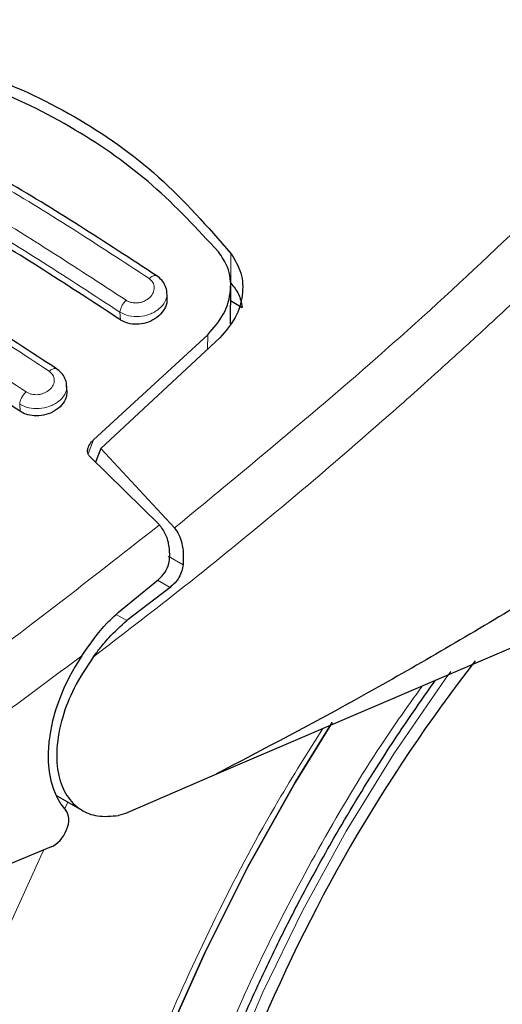
# Model space of a CAD drawing. Units: millimetres. Extents: x 0 to 210, y 0 to 297.
# Drawn here: x 34 to 35, y 93 to 95 of the extents above; entities that cross this region are included whole.
import ezdxf

# ---------------------------------------------------------------- set-up
doc = ezdxf.new("R2010")
doc.units = ezdxf.units.MM

msp = doc.modelspace()

# ---------------------------------------------------------------- linework, layer by layer
at = {"color": 8, "linetype": 'Continuous', "lineweight": 18}
for p, q in [((34.20002, 94.77371), (34.20002, 94.84102)), ((33.95099, 94.69133), (33.95002, 94.70838)), ((34.14794, 94.6578), (34.14766, 94.62515)), ((33.72487, 94.48528), (33.72395, 94.50141)), ((33.87809, 94.38917), (33.89046, 94.42049)), ((34.09226, 94.13952), (34.05869, 94.1589)), ((34.03471, 94.10444), (34.06281, 94.08822)), ((33.9658, 94.0135), (33.94164, 94.02745)), ((33.82484, 93.58893), (33.83284, 93.60443))]:
    msp.add_line(p, q, dxfattribs=at)
at = {"color": 7, "linetype": 'Continuous', "lineweight": 25}
for p, q in [((34.1988, 94.68214), (34.19953, 94.7674)), ((34.05648, 94.74144), (34.05563, 94.75645)), ((34.19925, 94.7347), (34.22572, 94.71942)), ((33.89046, 94.42049), (34.14794, 94.6578)), ((34.17527, 94.65085), (33.90715, 94.40132)), ((33.83056, 94.53189), (33.8297, 94.54697)), ((33.90715, 94.40132), (33.89513, 94.37036)), ((33.90715, 94.40132), (34.07286, 94.22222)), ((34.03874, 94.22909), (33.88181, 94.38346)), ((35.46331, 94.22291), (34.16248, 93.66534)), ((33.94685, 94.03233), (34.03713, 94.10644)), ((34.06281, 94.08822), (33.9658, 94.0135)), ((34.16248, 93.66534), (33.96281, 93.57909)), ((33.8054, 93.62027), (33.86527, 93.58571)), ((33.96281, 93.57909), (33.94696, 93.5742)), ((33.79465, 93.50334), (33.06961, 93.2047))]:
    msp.add_line(p, q, dxfattribs=at)
at = {"color": 8, "linetype": 'Continuous', "lineweight": 18, "flags": 128}
for points in [[(34.69594, 93.89877), (34.68311, 93.88127), (34.56745, 93.71358), (34.45984, 93.53929), (34.36111, 93.35972), (34.27201, 93.17624), (34.19321, 92.99024), (34.12531, 92.80314), (34.06884, 92.61637), (34.02422, 92.43133), (33.99179, 92.24945), (33.9718, 92.07211), (33.96439, 91.90066), (33.96462, 91.85148)], [(34.2309, 90.16814), (34.17984, 90.18155), (34.0526, 90.22724), (33.93353, 90.28841), (33.8233, 90.36471), (33.72256, 90.45571), (33.63187, 90.56089), (33.55176, 90.67965), (33.48269, 90.81129), (33.42505, 90.95508), (33.37917, 91.11019), (33.34531, 91.27572), (33.32367, 91.45074), (33.31438, 91.63423), (33.31748, 91.82515), (33.33296, 92.0224), (33.36072, 92.22486), (33.40062, 92.43136), (33.45242, 92.64072), (33.51582, 92.85174), (33.59047, 93.06321), (33.67593, 93.27393), (33.77171, 93.48268), (33.77855, 93.49671)]]:
    msp.add_lwpolyline(points, dxfattribs=at)
at = {"color": 7, "linetype": 'Continuous', "lineweight": 25, "flags": 128}
for points in [[(33.75812, 91.71963), (33.76431, 91.9006), (33.78284, 92.08755), (33.81359, 92.27926), (33.85637, 92.47449), (33.91089, 92.67198), (33.9768, 92.87043), (34.05368, 93.06857), (34.14102, 93.26511), (34.23826, 93.45877), (34.34476, 93.6483), (34.42829, 93.78384)], [(34.42824, 93.78376), (34.34476, 93.6483), (34.23826, 93.45877), (34.14102, 93.26511), (34.05368, 93.06857), (33.9768, 92.87043), (33.91089, 92.67198), (33.85637, 92.47449), (33.81359, 92.27926), (33.78284, 92.08755), (33.76431, 91.9006), (33.75812, 91.71963)]]:
    msp.add_lwpolyline(points, dxfattribs=at)
at = {"color": 7, "linetype": 'Continuous', "lineweight": 25}
msp.add_arc((37.63462, 91.67734), 3.6549, 142.09147, 173.68015, dxfattribs=at)
for centre, major_axis, start_param, end_param in [((34.01121, 93.81899), (0.15695, 0.25575), 1.4990185, 2.9582427), ((33.79746, 93.54631), (0.02616, 0.04262), 3.8463978, 6.0998353)]:
    msp.add_ellipse(centre, major_axis=major_axis, ratio=0.6197043, start_param=start_param, end_param=end_param, dxfattribs=at)
at = {"color": 8, "linetype": 'Continuous', "lineweight": 18}
for points, knots in [([(33.65009, 96.04537), (33.69268, 96.02733), (33.77567, 95.99218), (33.91812, 95.92501), (34.06948, 95.84853), (34.22045, 95.76691), (34.34645, 95.69548), (34.46295, 95.62726), (34.59159, 95.54944), (34.73652, 95.45835), (34.8803, 95.36435), (35.01393, 95.27417), (35.0985, 95.21465), (35.14142, 95.18445)], [0, 0, 0, 0, 0.0973102, 0.1895797, 0.3125732, 0.419016, 0.4999911, 0.565702, 0.6491038, 0.7501785, 0.8429895, 0.9203157, 1, 1, 1, 1]), ([(33.32327, 95.18426), (33.4382, 95.12674), (33.66805, 95.01171), (33.89997, 94.86017), (34.01593, 94.7844)], [0, 0, 0, 0, 0.4999999, 1, 1, 1, 1]), ([(34.07287, 94.22222), (34.25478, 94.37213), (34.61862, 94.67197), (34.96715, 95.01362), (35.14142, 95.18445)], [0, 0, 0, 0, 0.4999901, 1, 1, 1, 1]), ([(33.96401, 94.73527), (33.84804, 94.81104), (33.61612, 94.96258), (33.38627, 95.07762), (33.27134, 95.13514)], [0, 0, 0, 0, 0.4999999, 1, 1, 1, 1]), ([(33.95002, 94.70838), (33.8346, 94.78379), (33.60376, 94.93462), (33.37498, 95.04913), (33.26059, 95.10638)], [0, 0, 0, 0, 0.5000005, 1, 1, 1, 1]), ([(35.21616, 95.10011), (35.18329, 95.06703), (35.1187, 95.00204), (35.02273, 94.90794), (34.9297, 94.81839), (34.83964, 94.73339), (34.75263, 94.65279), (34.65371, 94.56281), (34.50364, 94.42933), (34.30877, 94.26292), (34.09133, 94.08595), (33.954, 93.98062), (33.88983, 93.9314)], [0, 0, 0, 0, 0.0770113, 0.1513422, 0.222994, 0.2919679, 0.3582652, 0.4218873, 0.517036, 0.6978029, 0.8587848, 1, 1, 1, 1]), ([(33.09799, 94.97547), (33.21292, 94.91795), (33.44278, 94.80292), (33.67471, 94.65137), (33.79068, 94.57559)], [0, 0, 0, 0, 0.5, 1, 1, 1, 1]), ([(33.73861, 94.5289), (33.62265, 94.60468), (33.39071, 94.75623), (33.16085, 94.87127), (33.04592, 94.92878)], [0, 0, 0, 0, 0.4999999, 1, 1, 1, 1]), ([(34.01593, 94.7844), (34.01714, 94.78542), (34.01964, 94.78754), (34.02358, 94.78978), (34.02751, 94.79106), (34.03111, 94.79119), (34.03293, 94.79023), (34.03381, 94.78976)], [0, 0, 0, 0, 0.1811234, 0.3769732, 0.5840314, 0.7971763, 1, 1, 1, 1]), ([(34.01593, 94.7844), (34.01907, 94.78162), (34.02534, 94.77605), (34.02819, 94.7643), (34.02563, 94.75223), (34.01772, 94.74122), (34.00755, 94.73432), (33.99823, 94.73085), (33.99087, 94.72935), (33.98345, 94.72904), (33.9763, 94.72994), (33.9696, 94.73194), (33.96587, 94.73416), (33.96401, 94.73527)], [0, 0, 0, 0, 0.1247643, 0.2499714, 0.3753625, 0.5005641, 0.6253151, 0.6878167, 0.7502438, 0.8126297, 0.8750151, 0.9374424, 1, 1, 1, 1]), ([(34.05565, 94.75187), (34.05577, 94.75122), (34.05693, 94.7447), (34.05256, 94.73151), (34.04116, 94.71757), (34.02797, 94.70871), (34.01345, 94.70209), (33.99358, 94.69774), (33.96929, 94.69893), (33.95645, 94.70523), (33.95002, 94.70838)], [0, 0, 0, 0, 0.0183224, 0.1837936, 0.3492689, 0.4391549, 0.5238168, 0.6769446, 0.838344, 1, 1, 1, 1]), ([(33.95002, 94.70838), (33.95026, 94.71051), (33.95075, 94.7149), (33.95389, 94.7224), (33.95843, 94.72965), (33.96218, 94.73343), (33.96401, 94.73527)], [0, 0, 0, 0, 0.2429529, 0.5, 0.7570471, 1, 1, 1, 1]), ([(33.79068, 94.57559), (33.7938, 94.57284), (33.80006, 94.56733), (33.80292, 94.55587), (33.80035, 94.54416), (33.79236, 94.53358), (33.78213, 94.52708), (33.77278, 94.5239), (33.76542, 94.52261), (33.758, 94.52247), (33.75086, 94.52349), (33.7442, 94.52557), (33.74048, 94.52779), (33.73861, 94.5289)], [0, 0, 0, 0, 0.1249321, 0.2501408, 0.3753745, 0.5003498, 0.6249346, 0.687413, 0.7498614, 0.8123104, 0.874791, 0.9373302, 1, 1, 1, 1]), ([(33.79068, 94.57559), (33.79187, 94.57655), (33.79434, 94.57855), (33.79818, 94.58059), (33.80197, 94.5817), (33.80538, 94.58173), (33.80707, 94.58077), (33.80787, 94.58031)], [0, 0, 0, 0, 0.1841746, 0.3826613, 0.5919798, 0.8071601, 1, 1, 1, 1]), ([(33.82964, 94.54314), (33.82978, 94.54238), (33.83098, 94.53586), (33.8266, 94.52286), (33.81521, 94.50937), (33.8021, 94.50087), (33.7876, 94.49451), (33.76769, 94.49045), (33.7433, 94.49189), (33.73043, 94.49823), (33.72395, 94.50141)], [0, 0, 0, 0, 0.0218545, 0.1863502, 0.3506771, 0.4390523, 0.5229769, 0.6769175, 0.8374881, 1, 1, 1, 1]), ([(33.72395, 94.50141), (33.7242, 94.50361), (33.72472, 94.50813), (33.72803, 94.51587), (33.73281, 94.52329), (33.73672, 94.52707), (33.73861, 94.5289)], [0, 0, 0, 0, 0.2425255, 0.5, 0.7574745, 1, 1, 1, 1]), ([(33.02584, 93.50711), (33.19665, 93.61688), (33.53826, 93.83641), (33.87192, 94.0982), (34.03874, 94.2291)], [0, 0, 0, 0, 0.5000135, 1, 1, 1, 1]), ([(33.08721, 93.39714), (33.21781, 93.48051), (33.47892, 93.6472), (33.73592, 93.83865), (33.86438, 93.93434)], [0, 0, 0, 0, 0.5001626, 1, 1, 1, 1]), ([(34.6316, 93.86641), (34.60625, 93.83109), (34.53141, 93.7268), (34.41965, 93.54213), (34.29723, 93.31611), (34.19082, 93.08584), (34.10021, 92.85462), (34.01952, 92.60328), (33.95507, 92.3358), (33.91432, 92.06048), (33.90109, 91.80217), (33.91432, 91.55913), (33.95507, 91.33087), (34.01951, 91.13778), (34.10022, 90.97963), (34.19079, 90.85296), (34.29732, 90.74581), (34.41929, 90.66016), (34.55443, 90.59733), (34.70048, 90.55861), (34.85546, 90.54352), (35.03275, 90.55257), (35.23218, 90.59376), (35.45022, 90.67078), (35.59568, 90.74883), (35.66731, 90.78726)], [0, 0, 0, 0, 0.0210365, 0.0621158, 0.1031908, 0.1442701, 0.1844894, 0.2247128, 0.2761598, 0.3262035, 0.3747439, 0.4232804, 0.4733241, 0.5247749, 0.5649941, 0.6052176, 0.6462926, 0.6873719, 0.7284469, 0.7695263, 0.8097455, 0.8499689, 0.901416, 0.9514606, 1, 1, 1, 1]), ([(35.66731, 90.60002), (35.5891, 90.55806), (35.43025, 90.47283), (35.19214, 90.38871), (34.97437, 90.34374), (34.78075, 90.33385), (34.61151, 90.35033), (34.45202, 90.39261), (34.30444, 90.46122), (34.17125, 90.55475), (34.05491, 90.67176), (33.956, 90.81009), (33.86787, 90.98279), (33.79749, 91.19365), (33.75299, 91.44292), (33.73854, 91.70832), (33.75299, 91.99041), (33.79749, 92.29105), (33.86785, 92.58317), (33.95602, 92.85761), (34.05482, 93.11021), (34.17156, 93.36126), (34.28933, 93.58342), (34.37337, 93.71639), (34.40747, 93.77035)], [0, 0, 0, 0, 0.0502491, 0.1020565, 0.1553213, 0.1969589, 0.2386005, 0.2811241, 0.3236517, 0.3661752, 0.4087029, 0.4503405, 0.4919821, 0.5452433, 0.5970516, 0.6473034, 0.6975516, 0.7493599, 0.8026247, 0.8442623, 0.8859039, 0.9284274, 0.9709551, 1, 1, 1, 1])]:
    msp.add_open_spline(points, degree=3, knots=knots, dxfattribs=at)
at = {"color": 7, "linetype": 'Continuous', "lineweight": 25}
for points, knots in [([(33.40167, 95.3019), (33.47991, 95.28623), (33.63636, 95.25488), (33.84991, 95.15529), (34.04301, 95.02012), (34.14768, 94.90073), (34.20002, 94.84102)], [0, 0, 0, 0, 0.2500396, 0.4999981, 0.7499594, 1, 1, 1, 1]), ([(34.17218, 94.84434), (34.12424, 94.89605), (34.02747, 95.0004), (33.84855, 95.12614), (33.64432, 95.22706), (33.4899, 95.2644), (33.41185, 95.28327)], [0, 0, 0, 0, 0.2377077, 0.4797224, 0.7370274, 1, 1, 1, 1]), ([(34.03279, 94.79038), (33.91686, 94.8661), (33.685, 95.01755), (33.45518, 95.13254), (33.34026, 95.19004)], [0, 0, 0, 0, 0.4999777, 1, 1, 1, 1]), ([(33.95099, 94.69133), (33.83609, 94.76644), (33.60525, 94.91735), (33.37646, 95.03183), (33.26156, 95.08933)], [0, 0, 0, 0, 0.4977574, 1, 1, 1, 1]), ([(33.80694, 94.58093), (33.69102, 94.65665), (33.45917, 94.8081), (33.22935, 94.9231), (33.11443, 94.98059)], [0, 0, 0, 0, 0.4999775, 1, 1, 1, 1]), ([(34.23048, 90.16938), (34.23811, 90.16721), (34.29436, 90.15119), (34.40016, 90.13753), (34.54699, 90.12828), (34.69365, 90.13426), (34.84354, 90.15355), (34.99595, 90.18655), (35.14991, 90.2329), (35.30454, 90.29226), (35.45896, 90.36414), (35.61237, 90.44795), (35.76404, 90.54304), (35.91327, 90.64874), (36.05944, 90.76432), (36.20188, 90.88898), (36.33986, 91.02177), (36.47248, 91.16143), (36.59835, 91.30594), (36.71451, 91.45083), (36.81493, 91.58625), (36.89927, 91.70796), (36.98781, 91.84336), (37.08616, 92.00559), (37.17148, 92.16125), (37.24177, 92.29958), (37.29886, 92.419), (37.36218, 92.56267), (37.42322, 92.71458), (37.48093, 92.87434), (37.53361, 93.03935), (37.58013, 93.2079), (37.61962, 93.37852), (37.65139, 93.54996), (37.67488, 93.72113), (37.68966, 93.89105), (37.69533, 94.05883), (37.69159, 94.22364), (37.67813, 94.38464), (37.65482, 94.54109), (37.62103, 94.69188), (37.58183, 94.82531), (37.54909, 94.90497), (37.53505, 94.93913)], [0, 0, 0, 0, 0.004443, 0.0327832, 0.0588367, 0.0852513, 0.112, 0.1390253, 0.1662508, 0.1935974, 0.2209944, 0.2483854, 0.2757154, 0.3029569, 0.3300861, 0.3570751, 0.383882, 0.4104307, 0.4365631, 0.4618934, 0.4851925, 0.5038884, 0.5207201, 0.5492711, 0.5788136, 0.590821, 0.6107264, 0.6313601, 0.6534582, 0.6764759, 0.7001967, 0.7244498, 0.7491163, 0.774111, 0.7993715, 0.8248508, 0.8505127, 0.8763266, 0.9022627, 0.928282, 0.9543488, 0.980424, 1, 1, 1, 1]), ([(33.72487, 94.48528), (33.60997, 94.5604), (33.37912, 94.71131), (33.15034, 94.82578), (33.03544, 94.88328)], [0, 0, 0, 0, 0.4977544, 1, 1, 1, 1]), ([(34.14794, 94.6578), (34.16122, 94.67306), (34.18777, 94.70357), (34.20241, 94.75796), (34.19746, 94.80737), (34.17975, 94.83328), (34.17218, 94.84434)], [0, 0, 0, 0, 0.2664721, 0.5328205, 0.8005421, 1, 1, 1, 1]), ([(34.20002, 94.84102), (34.20882, 94.82662), (34.22641, 94.79781), (34.2282, 94.74648), (34.21327, 94.69484), (34.18804, 94.66563), (34.17527, 94.65085)], [0, 0, 0, 0, 0.2463386, 0.4927235, 0.7432798, 1, 1, 1, 1]), ([(34.05567, 94.75187), (34.05571, 94.75242), (34.05603, 94.75785), (34.05254, 94.7679), (34.04516, 94.78093), (34.03696, 94.78726), (34.03288, 94.79041)], [0, 0, 0, 0, 0.0358625, 0.3568609, 0.6796148, 1, 1, 1, 1]), ([(34.20002, 94.77371), (34.20639, 94.76584), (34.21946, 94.74969), (34.2236, 94.72967), (34.22572, 94.71942)], [0, 0, 0, 0, 0.4876183, 1, 1, 1, 1]), ([(34.0558, 94.74143), (34.05594, 94.73723), (34.05626, 94.72713), (34.04838, 94.71118), (34.03409, 94.69615), (34.01474, 94.6855), (33.99331, 94.68057), (33.9725, 94.68161), (33.95866, 94.68644), (33.95235, 94.69046), (33.95099, 94.69133)], [0, 0, 0, 0, 0.105124, 0.2521897, 0.4011389, 0.5481189, 0.6904849, 0.828121, 0.9629668, 1, 1, 1, 1]), ([(33.82961, 94.54315), (33.82964, 94.544), (33.82985, 94.54955), (33.82622, 94.55947), (33.81883, 94.57189), (33.8109, 94.57797), (33.80696, 94.581)], [0, 0, 0, 0, 0.0575838, 0.3726477, 0.6880995, 1, 1, 1, 1]), ([(33.8299, 94.53189), (33.83001, 94.52769), (33.83027, 94.51779), (33.82223, 94.50242), (33.80792, 94.48824), (33.78871, 94.47839), (33.76743, 94.47402), (33.74665, 94.47536), (33.73269, 94.4803), (33.72629, 94.48438), (33.72487, 94.48528)], [0, 0, 0, 0, 0.1076432, 0.2537851, 0.4007867, 0.5457638, 0.6870738, 0.8250268, 0.9613088, 1, 1, 1, 1]), ([(35.54684, 94.49492), (35.42784, 94.41589), (35.19502, 94.26128), (34.84553, 94.04461), (34.50298, 93.84411), (34.27452, 93.72417), (34.16248, 93.66534)], [0, 0, 0, 0, 0.2584246, 0.5055756, 0.7575115, 1, 1, 1, 1]), ([(33.88181, 94.38346), (33.88044, 94.38511), (33.8777, 94.3884), (33.87649, 94.39565), (33.8784, 94.40527), (33.88386, 94.41412), (33.88896, 94.41905), (33.89046, 94.42049)], [0, 0, 0, 0, 0.1508566, 0.3004873, 0.5414975, 0.8659348, 1, 1, 1, 1]), ([(34.03875, 94.2291), (34.04392, 94.22205), (34.05422, 94.20801), (34.06068, 94.18208), (34.06152, 94.16512), (34.06189, 94.15777)], [0, 0, 0, 0, 0.3632086, 0.7237975, 1, 1, 1, 1]), ([(34.07286, 94.22222), (34.07633, 94.21738), (34.08349, 94.20737), (34.08991, 94.18738), (34.09348, 94.16442), (34.09267, 94.14801), (34.09226, 94.13952)], [0, 0, 0, 0, 0.220547, 0.4556398, 0.718795, 1, 1, 1, 1]), ([(34.03713, 94.10644), (34.04216, 94.11137), (34.05222, 94.12124), (34.06069, 94.14003), (34.06154, 94.15263), (34.06189, 94.15777)], [0, 0, 0, 0, 0.37141507, 0.74342995, 1, 1, 1, 1]), ([(34.09226, 94.13952), (34.09151, 94.13474), (34.08992, 94.12465), (34.08333, 94.11087), (34.07423, 94.09806), (34.06675, 94.09162), (34.06281, 94.08822)], [0, 0, 0, 0, 0.2327689, 0.4905801, 0.7317313, 1, 1, 1, 1]), ([(33.86438, 93.93434), (33.88239, 93.96061), (33.90748, 93.99723), (33.93818, 94.0246), (33.94685, 94.03233)], [0, 0, 0, 0, 0.71751573, 1, 1, 1, 1]), ([(33.88983, 93.9314), (33.89545, 93.93886), (33.90299, 93.94887), (33.91462, 93.96326), (33.9332, 93.98518), (33.95171, 94.00126), (33.9658, 94.0135)], [0, 0, 0, 0, 0.2411431, 0.3239433, 0.4855121, 1, 1, 1, 1]), ([(33.88983, 93.9314), (33.87447, 93.90838), (33.8455, 93.86496), (33.81785, 93.79311), (33.80508, 93.72476), (33.80925, 93.6641), (33.82839, 93.61664), (33.8592, 93.5861), (33.89932, 93.57005), (33.93068, 93.57278), (33.94696, 93.5742)], [0, 0, 0, 0, 0.1375987, 0.2596162, 0.3937471, 0.5249339, 0.6460726, 0.770868, 0.8810901, 1, 1, 1, 1]), ([(34.33486, 90.83538), (34.33114, 90.83777), (34.2963, 90.86009), (34.24115, 90.91312), (34.17012, 90.99406), (34.11047, 91.08375), (34.05905, 91.18288), (34.01621, 91.2914), (33.98205, 91.40869), (33.95677, 91.53425), (33.94054, 91.6674), (33.93351, 91.80741), (33.93575, 91.95342), (33.94729, 92.10453), (33.96807, 92.25974), (33.9979, 92.4179), (34.03647, 92.57772), (34.08321, 92.73751), (34.13703, 92.89466), (34.19618, 93.04592), (34.25391, 93.17778), (34.30917, 93.29359), (34.36744, 93.40752), (34.44372, 93.54551), (34.5195, 93.66971), (34.59499, 93.78502), (34.63581, 93.84298), (34.66126, 93.87913)], [0, 0, 0, 0, 0.0061804, 0.0577802, 0.1039929, 0.1496008, 0.1947142, 0.239472, 0.2839951, 0.3283747, 0.3726716, 0.4169163, 0.4611196, 0.5052803, 0.5493758, 0.5933582, 0.6371392, 0.6805536, 0.7232567, 0.7643851, 0.8031947, 0.8308317, 0.8597156, 0.8979141, 0.947223, 0.9670875, 1, 1, 1, 1])]:
    msp.add_open_spline(points, degree=3, knots=knots, dxfattribs=at)

doc.saveas('drawing.dxf')
